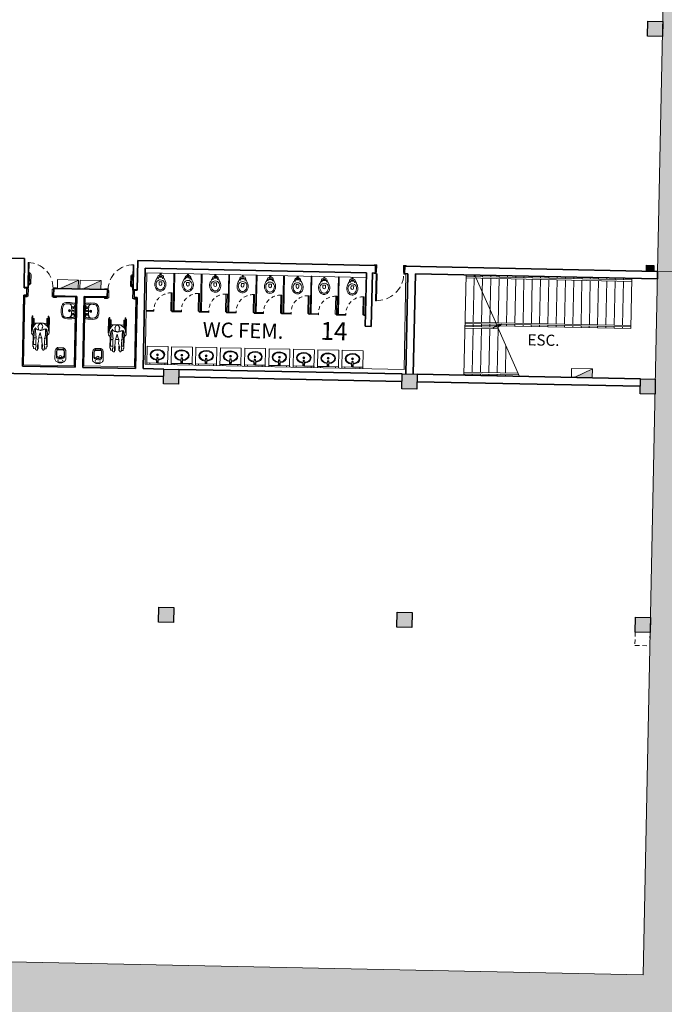
# Model space of a CAD drawing. Units: millimetres. Extents: x 413 to 1175, y 234 to 1170.
# Drawn here: x 604 to 626, y 324 to 358 of the extents above; entities that cross this region are included whole.
import ezdxf

# ---------------------------------------------------------------- set-up
doc = ezdxf.new("R2010")
doc.units = ezdxf.units.MM
for name, pattern in [('DASHED2', [0.375, 0.25, -0.125]), ('EXN-BASE-TR-2008$0$EXN-BASE-TR$0$HIDDEN', [9.525, 6.35, -3.175]), ('EXN-BASE-TR-2009$0$DASHSPACE', [30, 12, -18]), ('HIDDEN', [0.375, 0.25, -0.125])]:
    doc.linetypes.add(name, pattern=pattern)
for name, color, linetype, lineweight in [('ECN_ARQ_ALVENARIA', 4, 'Continuous', 35), ('ECN_ARQ_DRYWALL_GESSO', 3, 'Continuous', 13), ('ECN_ARQ_PILARES', 5, 'Continuous', 30), ('ECN_ARQ_PORTAS', 1, 'Continuous', 13), ('ECN_ARQ_SANITÁRIOS', 2, 'Continuous', 5), ('ECN_INCÊNDIO_ESCADAS DE EMERGÊNCIA', 1, 'Continuous', 5), ('INCENDIO', 10, 'Continuous', 13), ('PILARES METÁLICO', 3, 'Continuous', 25), ('ROTA DE FUGA', 70, 'Continuous', 15), ('TRELIÇAS', 5, 'Continuous', 15)]:
    doc.layers.add(name, color=color, linetype=linetype, lineweight=lineweight)
doc.styles.add('EXN-BASE-TR-2008$0$EXN-BASE-TR$0$60-500', font='arial.ttf', dxfattribs={"height": 0.75})
doc.styles.add('ROMANS', font='romans.shx')

# ---------------------------------------------------------------- blocks, each defined once
blk = doc.blocks.new('COLUNA1')
at = {"layer": 'ECN_ARQ_PILARES'}
blk.add_hatch(color=254, dxfattribs=at).paths.add_polyline_path([(-0.5, 0.5), (0.5, 0.5), (0.5, -0.5), (-0.5, -0.5)])
blk.add_lwpolyline([(-0.5, 0.5), (0.5, 0.5), (0.5, -0.5), (-0.5, -0.5)], close=True, dxfattribs=at)
blk = doc.blocks.new('EXN-BASE-TR-2008$0$EXN-BASE-TR$0$TORNEIRA')
at = {"color": 0}
for p, q in [((-3, -6), (-3, 0)), ((-3, 0), (3, 0)), ((3, -6), (3, 0)), ((-3, -6), (-2.1, -14.9)), ((-3, -6), (3, -6)), ((0.9, -16), (-0.9, -16)), ((3, -6), (2.1, -14.9))]:
    blk.add_line(p, q, dxfattribs=at)
for radius in [2.3, 1]:
    blk.add_circle((0, -3), radius, dxfattribs=at)
for centre, radius, start, end in [((0, -15.5), 2.25, 156.7963, 20.4222), ((-0.9, -14.8), 1.2, 185.9169, 270), ((0, -15.5), 1.18, 204.8462, 334.9151), ((0.9, -14.8), 1.2, 270, 354.261)]:
    blk.add_arc(centre, radius, start, end, dxfattribs=at)
blk = doc.blocks.new('EXN-BASE-TR-2008$0$EXN-BASE-TR$0$ESPELHO')
at = {"layer": 'ECN_ARQ_SANITÁRIOS', "color": 1, "linetype": 'EXN-BASE-TR-2008$0$EXN-BASE-TR$0$HIDDEN'}
for p, q in [((-25, 5.8), (-25, 1.8)), ((25, 5.8), (25, 1.8))]:
    blk.add_line(p, q, dxfattribs=at)
at = {"layer": 'ECN_ARQ_SANITÁRIOS', "color": 1}
blk.add_line((-25, 1.8), (25, 1.8), dxfattribs=at)
blk.add_lwpolyline([(-35, 1.2), (35, 1.2), (35, 1.8), (-35, 1.8)], close=True, dxfattribs=at)
blk = doc.blocks.new('EXN-BASE-TR-2008$0$EXN-BASE-TR$0$PIA')
at = {"layer": 'ECN_ARQ_SANITÁRIOS'}
for p, q in [((-0.7, 0), (-0.7, -0.6)), ((0, 0), (0, -0.6)), ((-0.7, -0.6), (0, -0.6))]:
    blk.add_line(p, q, dxfattribs=at)
at = {"layer": 'ECN_ARQ_SANITÁRIOS', "color": 8}
for radius in [0.0305, 0.018]:
    blk.add_circle((-0.35, -0.32), radius, dxfattribs=at)
at = {"layer": 'ECN_ARQ_SANITÁRIOS', "color": 8, "extrusion": (0, 0, -1)}
blk.add_ellipse((-0.35, -0.32), major_axis=(0.245, 0), ratio=0.734694, start_param=4.826057, end_param=10.883203, dxfattribs=at)
at = {"layer": 'ECN_ARQ_SANITÁRIOS', "color": 8}
blk.add_open_spline([(-0.325, -0.166), (-0.283, -0.17), (-0.243, -0.182), (-0.15, -0.236), (-0.122, -0.292), (-0.144, -0.394), (-0.197, -0.444), (-0.345, -0.485), (-0.436, -0.473), (-0.554, -0.4), (-0.58, -0.344), (-0.554, -0.242), (-0.499, -0.193), (-0.408, -0.17), (-0.392, -0.167), (-0.376, -0.166)], degree=3, knots=[4.826057, 4.826057, 4.826057, 4.826057, 5.382556, 5.382556, 6.439244, 6.439244, 7.495932, 7.495932, 8.55262, 8.55262, 9.609308, 9.609308, 10.665996, 10.665996, 10.883203, 10.883203, 10.883203, 10.883203], dxfattribs=at)
at = {"layer": 'ECN_ARQ_SANITÁRIOS', "color": 1, "xscale": 0.009999999999990905, "yscale": 0.009999999999990905, "zscale": 0.009999999999990905}
blk.add_blockref('EXN-BASE-TR-2008$0$EXN-BASE-TR$0$ESPELHO', (-0.35, -0.058), dxfattribs=at)
at = {"layer": 'ECN_ARQ_SANITÁRIOS', "color": 8, "xscale": -0.009999999999990905, "yscale": 0.009999999999990905, "zscale": 0.01}
blk.add_blockref('EXN-BASE-TR-2008$0$EXN-BASE-TR$0$TORNEIRA', (-0.35, -0.058), dxfattribs=at)
blk = doc.blocks.new('EXN-BASE-TR-2009$0$716TER-Alternativo$0$BIPMAN11')
for p, q in [((-0.234, 0.295), (0.263, 0.295)), ((-0.234, 0.27), (0.157, 0.27)), ((-0.203, 0.314), (0.31, 0.314)), ((-0.158, 0.254), (-0.158, 0.223)), ((-0.158, 0.254), (-0.021, 0.254)), ((-0.158, 0.223), (-0.021, 0.223)), ((-0.021, 0.254), (-0.021, 0.223)), ((-0.021, 0.251), (0.122, 0.251)), ((-0.021, 0.226), (0.098, 0.226)), ((0.012, 0.226), (-0.008, -0.001)), ((0.041, 0.27), (0.041, 0.251)), ((0.066, 0.27), (0.066, 0.251)), ((0.089, 0.226), (0.087, 0.214)), ((0.215, 0.213), (0.444, 0.213)), ((0.342, 0.257), (0.444, 0.257)), ((0.444, 0.257), (0.444, 0.213)), ((0.444, 0.251), (0.837, 0.251)), ((0.444, 0.226), (0.757, 0.226)), ((0.523, 0.056), (0.523, 0.055)), ((0.523, 0.055), (0.526, -0.052)), ((0.53, 0.226), (0.527, 0.166)), ((0.759, 0.226), (0.759, 0.162)), ((0.759, 0.084), (0.759, 0.066)), ((0.759, 0.066), (0.909, 0.066)), ((0.835, 0.226), (0.907, 0.226)), ((0.837, 0.251), (0.837, 0.226)), ((0.907, 0.226), (0.907, 0.157)), ((0.907, 0.089), (0.907, 0.066)), ((-0.234, -0.267), (0.178, -0.267)), ((-0.234, -0.292), (0.341, -0.292)), ((-0.203, -0.311), (0.31, -0.311)), ((-0.158, -0.219), (-0.021, -0.219)), ((-0.158, -0.25), (-0.158, -0.219)), ((-0.158, -0.25), (-0.021, -0.25)), ((-0.021, -0.25), (-0.021, -0.219)), ((-0.021, -0.222), (0.1, -0.222)), ((-0.021, -0.247), (0.135, -0.247)), ((-0.008, -0.001), (0.012, -0.222)), ((0.041, -0.247), (0.041, -0.267)), ((0.066, -0.247), (0.066, -0.267)), ((0.088, -0.214), (0.089, -0.222)), ((0.143, -0.254), (0.143, -0.253)), ((0.143, -0.254), (0.143, -0.254)), ((0.238, -0.21), (0.444, -0.21)), ((0.391, -0.254), (0.444, -0.254)), ((0.444, -0.254), (0.444, -0.21)), ((0.444, -0.222), (0.757, -0.222)), ((0.444, -0.247), (0.837, -0.247)), ((0.528, -0.141), (0.53, -0.222)), ((0.759, -0.062), (0.909, -0.062)), ((0.759, -0.076), (0.759, -0.062)), ((0.759, -0.222), (0.759, -0.146)), ((0.835, -0.222), (0.907, -0.222)), ((0.837, -0.247), (0.837, -0.222)), ((0.907, -0.081), (0.907, -0.062)), ((0.907, -0.222), (0.907, -0.152))]:
    blk.add_line(p, q)
blk.add_lwpolyline([(0.012, 0.125), (0.009, -0.12), (0.035, -0.168), (0.074, -0.205), (0.128, -0.241), (0.153, -0.261), (0.201, -0.272), (0.277, -0.278), (0.325, -0.289), (0.365, -0.301), (0.401, -0.286), (0.41, -0.272), (0.381, -0.244), (0.356, -0.236), (0.308, -0.238), (0.26, -0.224), (0.221, -0.199), (0.198, -0.176), (0.255, -0.171), (0.305, -0.162), (0.387, -0.154), (0.463, -0.148), (0.483, -0.137), (0.553, -0.143), (0.621, -0.145), (0.714, -0.148), (0.785, -0.145), (0.821, -0.134), (0.849, -0.148), (0.895, -0.154), (0.94, -0.148), (0.962, -0.117), (0.965, -0.095), (0.951, -0.081), (0.895, -0.081), (0.827, -0.083), (0.796, -0.086), (0.734, -0.069), (0.655, -0.058), (0.556, -0.061), (0.506, -0.047), (0.446, -0.03), (0.334, 0.001), (0.438, 0.021), (0.528, 0.058), (0.57, 0.066), (0.663, 0.06), (0.779, 0.089), (0.827, 0.089), (0.883, 0.083), (0.917, 0.091), (0.957, 0.108), (0.957, 0.128), (0.934, 0.156), (0.824, 0.159), (0.773, 0.153), (0.768, 0.162), (0.7, 0.159), (0.624, 0.162), (0.59, 0.168), (0.545, 0.159), (0.483, 0.184), (0.404, 0.184), (0.328, 0.182), (0.266, 0.182), (0.218, 0.179), (0.204, 0.193), (0.226, 0.232), (0.28, 0.249), (0.348, 0.258), (0.404, 0.263), (0.404, 0.286), (0.381, 0.3), (0.356, 0.317), (0.317, 0.32), (0.255, 0.292), (0.184, 0.286), (0.119, 0.249), (0.049, 0.17), (0.035, 0.153)], close=True)
for points in [[(0.097, 0.072), (0.066, 0.063), (0.035, 0.035), (0.021, -0.007), (0.049, -0.047), (0.077, -0.064), (0.102, -0.069), (0.119, -0.083), (0.153, -0.078), (0.17, -0.072), (0.193, -0.067), (0.224, -0.061), (0.238, -0.044), (0.249, -0.016), (0.255, -0.007), (0.274, 0.004), (0.252, 0.015), (0.252, 0.038), (0.238, 0.055), (0.204, 0.066), (0.176, 0.069), (0.164, 0.069), (0.153, 0.083), (0.108, 0.086), (0.105, 0.077)], [(0.204, 0.153), (0.224, 0.131), (0.238, 0.1), (0.255, 0.069), (0.255, 0.038)], [(0.252, -0.041), (0.243, -0.089), (0.209, -0.143), (0.164, -0.174)]]:
    blk.add_lwpolyline(points)
for centre in [(-0.234, 0.283), (-0.234, -0.28)]:
    blk.add_arc(centre, 0.0125, 90, 270)
blk = doc.blocks.new('EXN-BASE-TR-2009$0$A$C5C122CD1')
at = {"layer": 'ECN_ARQ_SANITÁRIOS'}
for points in [[(0.085, 0), (0.155, 0), (0.155, 0.005), (0.085, 0.005)], [(0.575, 0), (0.505, 0), (0.505, 0.005), (0.575, 0.005)]]:
    blk.add_lwpolyline(points, close=True, dxfattribs=at)
for points in [[(0.56, 0.005), (0.56, 0.01, 0.414214), (0.49, 0.08), (0.17, 0.08, 0.414214), (0.1, 0.01), (0.1, 0.005)], [(0.52, 0.005), (0.52, 0.01, 0.414214), (0.49, 0.04), (0.17, 0.04, 0.414214), (0.14, 0.01), (0.14, 0.005)]]:
    blk.add_lwpolyline(points, format="xyb", dxfattribs=at)
blk = doc.blocks.new('EXN-BASE-TR-2009$0$L51+CS1_p')
for points in [[(0.261, -0.034, 0.219089), (0.237, 0), (0, 0), (-0.237, 0, 0.219089), (-0.261, -0.034)], [(-0.261, -0.035, 0.072907), (-0.268, -0.324, 0.3044), (-0.158, -0.451, 0.067106), (0, -0.472, 0.067106), (0.158, -0.451, 0.3044), (0.268, -0.324, 0.072907), (0.261, -0.035)], [(-0.232, -0.226, -0.368026), (-0.156, -0.133, -0.004431), (-0.142, -0.13)], [(-0.211, -0.165, -1.00211), (-0.218, -0.158, -0.174065), (-0.158, -0.123, -0.001782), (-0.153, -0.122, 0.366077), (-0.136, -0.102, 0.016844), (-0.139, -0.035, 0.414698), (-0.155, -0.021)], [(0.155, -0.133, 0.048033), (0, -0.119, 0.045632), (-0.147, -0.131)], [(0.211, -0.165, 1.00211), (0.218, -0.158, 0.174065), (0.158, -0.123, 0.001782), (0.152, -0.122, -0.366077), (0.136, -0.102, -0.016843), (0.139, -0.035, -0.414698), (0.155, -0.021)], [(0.232, -0.226, 0.375471), (0.154, -0.133)]]:
    blk.add_lwpolyline(points, format="xyb")
for points in [[(0, -0.015, -0.019965), (0.16, -0.021, -0.043001), (0.185, -0.026, -0.302465), (0.222, -0.067, -0.041693), (0.232, -0.226, -0.02467), (0.225, -0.319, -0.304374), (0.147, -0.41, -0.067046), (0, -0.43, -0.067046), (-0.147, -0.41, -0.304374), (-0.225, -0.319, -0.024671), (-0.232, -0.226, -0.041693), (-0.222, -0.067, -0.302465), (-0.185, -0.026, -0.043001), (-0.16, -0.021, -0.019965)], [(0, -0.156, -1), (0, -0.226, -1)], [(0, -0.168, 1), (0, -0.213, 1)], [(0, -0.05, 1), (0, -0.085, 1)]]:
    blk.add_lwpolyline(points, format="xyb", close=True)
at = {"linetype": 'EXN-BASE-TR-2009$0$DASHSPACE'}
for points in [[(-0.095, -0.05, 1), (-0.095, -0.085, 1)], [(0.095, -0.05, 1), (0.095, -0.085, 1)]]:
    blk.add_lwpolyline(points, format="xyb", close=True, dxfattribs=at)
blk = doc.blocks.new('EXN-BASE-TR-2009$0$P51_p')
for p, q in [((-0.094, -0.512), (0.094, -0.512)), ((0.084, -0.502), (0.084, -0.467)), ((0.094, -0.512), (0.084, -0.512))]:
    blk.add_line(p, q)
at = {"ltscale": 0.31}
blk.add_lwpolyline([(-0.093, -0.035, -0.378909), (-0.053, 0), (0.053, 0, -0.378909), (0.093, -0.035)], format="xyb", dxfattribs=at)
for points in [[(0.04, 0, -0.414214), (0.049, -0.009), (0.049, -0.031)], [(0.084, -0.502, 0.407906), (0.094, -0.512, 0.131537), (0.099, -0.511, 0.273863), (0.18, -0.375), (0.18, -0.125, 0.319419), (0.123, -0.044, 0.074713), (0.05, -0.031, 0.017899), (-0.05, -0.031, 0.074713), (-0.123, -0.044, 0.319419), (-0.18, -0.125), (-0.18, -0.375, 0.273863), (-0.099, -0.511, 0.136488), (-0.094, -0.512, 0.402244), (-0.084, -0.502), (-0.084, -0.467, 0.337727), (-0.088, -0.461)], [(-0.133, -0.269, -0.305538), (-0.078, -0.186, -0.097448), (0, -0.171, -0.097448), (0.078, -0.186, -0.305538), (0.133, -0.269)], [(-0.04, 0, 0.414214), (-0.049, -0.009), (-0.049, -0.031)]]:
    blk.add_lwpolyline(points, format="xyb")
for points in [[(0.103, -0.156, -0.295956), (0.134, -0.205, 0.008003), (0.134, -0.377, -0.219669), (0.099, -0.455, -0.1825), (0.081, -0.462), (-0.081, -0.462, -0.1825), (-0.099, -0.455, -0.21967), (-0.134, -0.377, 0.008003), (-0.134, -0.205, -0.295956), (-0.103, -0.156, -0.109342), (0, -0.133, -0.109342)], [(0.038, -0.181, -0.042994), (0.071, -0.19, -0.312272), (0.124, -0.268, 0.00507), (0.125, -0.377, -0.107996), (0.117, -0.416, -0.297508), (0.083, -0.438), (-0.083, -0.438, -0.297509), (-0.117, -0.416, -0.107996), (-0.125, -0.377, 0.00507), (-0.124, -0.268, -0.312272), (-0.071, -0.19, -0.091294), (0, -0.177, -0.048111)], [(-0.078, -0.084, 1), (-0.078, -0.099, 1)], [(0.078, -0.084, 1), (0.078, -0.099, 1)]]:
    blk.add_lwpolyline(points, format="xyb", close=True)
at = {"ltscale": 0.157552}
blk.add_lwpolyline([(-0.038, -0.181), (-0.038, -0.209, 1), (0.038, -0.209)], format="xyb", dxfattribs=at)
at = {"ltscale": 0.16334}
blk.add_lwpolyline([(0.038, -0.181), (0.038, -0.21)], dxfattribs=at)
blk.add_arc((0.09, -0.467), 0.00533, 105.3551, 180)
blk = doc.blocks.new('P-9-S')
at = {"layer": 'ECN_ARQ_SANITÁRIOS'}
for points in [[(0.045, -0.13), (0.08, -0.13, -0.269143), (0.098, -0.14), (0.099, -0.143, 0.044891), (0.1, -0.143), (0.12, -0.18, -0.036783), (0.132, -0.2, -0.0196), (0.153, -0.24, -0.056836), (0.178, -0.3, -0.089116), (0.188, -0.4, -0.095425), (0.155, -0.5, -0.091656), (0.1, -0.566, -0.16072), (0, -0.6, -0.16072), (-0.1, -0.566, -0.091656), (-0.155, -0.5, -0.095425), (-0.188, -0.4, -0.089116), (-0.178, -0.3, -0.056836), (-0.153, -0.24, -0.0196), (-0.132, -0.2, -0.036783), (-0.12, -0.18), (-0.1, -0.143, 0.044891), (-0.099, -0.143), (-0.098, -0.14, -0.269143), (-0.08, -0.13), (-0.045, -0.13)], [(0.099, -0.143, -0.047116), (0.099, -0.142), (0.095, -0.113, 0.305161), (0.04, -0.06, 0.049506), (0, -0.056, 0.049506), (-0.04, -0.06, 0.305161), (-0.095, -0.113), (-0.099, -0.142, -0.047116), (-0.099, -0.143)], [(0.045, -0.13, -0.414214), (0.035, -0.12), (0.035, -0.107, -0.226163), (0.038, -0.102, 0.733322), (0.035, -0.095), (0, -0.095), (-0.035, -0.095, 0.733322), (-0.038, -0.102, -0.226163), (-0.035, -0.107), (-0.035, -0.12, -0.414214), (-0.045, -0.13)], [(0, -0.412, -0.394755), (-0.045, -0.368), (-0.045, -0.288), (0, -0.288)], [(0, -0.412, 0.394755), (0.045, -0.368), (0.045, -0.288), (0, -0.288)]]:
    blk.add_lwpolyline(points, format="xyb", dxfattribs=at)
blk.add_lwpolyline([(-0.128, -0.3, -0.278895), (0, -0.222, -0.278895), (0.128, -0.3, -0.167831), (0.142, -0.4, -0.098952), (0.102, -0.5, -0.247323), (0, -0.557, -0.247323), (-0.102, -0.5, -0.098952), (-0.142, -0.4, -0.167831)], format="xyb", close=True, dxfattribs=at)
for points in [[(-0.045, -0.13), (0, -0.13)], [(0.045, -0.13), (0, -0.13)]]:
    blk.add_lwpolyline(points, dxfattribs=at)
at = {"layer": 'ECN_ARQ_SANITÁRIOS', "color": 1}
for centre in [(-0.075, -0.169), (0.075, -0.169)]:
    blk.add_circle(centre, 0.0065, dxfattribs=at)
blk = doc.blocks.new('EXN-BASE-TR$0$hidrante')
blk.add_hatch(color=0).paths.add_polyline_path([(0.6, 0.3), (-0.1, 0), (0.6, 0)])
at = {"color": 0}
blk.add_line((0, 0), (0.6, 0.3), dxfattribs=at)
at = {"color": 0, "linetype": 'Continuous', "ltscale": 0.6}
blk.add_lwpolyline([(-0.1, 0), (0.6, 0), (0.6, 0.3), (-0.1, 0.3)], close=True, dxfattribs=at)
blk = doc.blocks.new('Pilar Metalico 25 x 20cm')
at = {"layer": 'PILARES METÁLICO'}
h = blk.add_hatch(color=254, dxfattribs=at)
h.dxf.hatch_style = 1
h.paths.add_polyline_path([(-0.1, 0.125), (0.1, 0.125), (0.1, -0.125), (-0.1, -0.125)])
at = {"layer": 'PILARES METÁLICO', "ltscale": 3}
blk.add_lwpolyline([(-0.1, 0.125), (0.1, 0.125), (0.1, -0.125), (-0.1, -0.125)], close=True, dxfattribs=at)

msp = doc.modelspace()

# ---------------------------------------------------------------- hatches: boundary and pattern name
at = {"layer": 'ROTA DE FUGA', "ltscale": 3, "transparency": 33554534}
h = msp.add_hatch(color=256, dxfattribs=at)
h.dxf.hatch_style = 1
h.paths.add_polyline_path([(535.819, 374.982), (540.448, 374.886), (540.372, 371.234), (573.215, 370.556), (572.72, 346.562), (576.719, 346.479), (577.214, 370.474), (625.704, 369.474), (625.284, 349.097), (629.283, 349.015), (629.283, 349.015), (632.907, 348.94), (633.08, 357.324), (629.456, 357.398), (629.703, 369.391), (649.909, 368.974), (650.007, 372.973), (629.786, 373.39), (630.688, 417.131), (626.689, 417.213), (625.787, 373.473), (577.297, 374.473), (578.199, 418.214), (574.2, 418.296), (573.576, 388.057), (542.733, 388.693), (542.763, 390.165), (542.763, 390.165), (542.875, 395.573), (540.875, 395.614), (540.764, 390.206), (536.135, 390.302)])
h.paths.add_polyline_path([(546.02, 385.625), (573.514, 385.058), (573.298, 374.556), (565.799, 374.71), (545.804, 375.123)], flags=16)
h.paths.add_polyline_path([(629.363, 352.895), (632.987, 352.82), (632.907, 348.94), (629.283, 349.015)], flags=16)
h.paths.add_polyline_path([(630.688, 417.131), (631.688, 417.11), (631.585, 412.111), (630.585, 412.132)], flags=17)
h.paths.add_polyline_path([(573.7, 418.307), (574.2, 418.296), (574.097, 413.297), (573.597, 413.308)])
h.paths.add_polyline_path([(578.199, 418.214), (578.699, 418.203), (578.596, 413.205), (578.096, 413.215)], flags=17)
h.paths.add_polyline_path([(595.745, 417.602), (597.145, 417.573), (597.04, 412.501), (595.64, 412.529)], flags=17)
h = msp.add_hatch(color=256, dxfattribs=at)
h.dxf.hatch_style = 1
h.paths.add_polyline_path([(527.404, 283.223), (525.715, 283.258), (526.546, 323.509), (572.228, 322.567), (571.228, 274.077), (577.523, 273.947), (577.569, 276.147), (575.269, 276.194), (576.224, 322.484), (624.714, 321.484), (623.759, 275.194), (619.41, 275.283), (619.365, 273.084), (631.212, 272.839), (631.377, 280.838), (627.878, 280.91), (628.713, 321.401), (648.709, 320.989), (648.791, 324.988), (628.796, 325.4), (629.008, 335.698), (649.004, 335.286), (649.075, 338.735), (636.736, 338.99), (636.769, 340.589), (632.736, 340.672), (632.907, 348.94), (625.284, 349.097), (624.797, 325.483), (576.307, 326.483), (576.719, 346.479), (572.72, 346.562), (572.308, 326.566), (526.628, 327.508), (527.036, 347.254), (507.871, 347.649), (507.823, 345.31), (507.644, 336.652), (508.502, 336.634), (508.393, 331.385), (504.394, 331.468), (499.819, 331.55), (499.665, 324.052), (522.547, 323.592), (521.716, 283.341), (519.906, 283.378), (519.736, 275.139), (529.784, 274.932), (529.829, 277.131), (527.28, 277.184)])
h.paths.add_polyline_path([(512.501, 336.551), (522.81, 336.339), (522.629, 327.591), (512.32, 327.803)], flags=16)
h.paths.add_polyline_path([(629.283, 349.015), (632.907, 348.94), (632.822, 344.806), (629.198, 344.881)], flags=17)
h.paths.add_polyline_path([(632.79, 343.282), (629.166, 343.357), (629.043, 337.398), (649.039, 336.985), (649.075, 338.735), (636.736, 338.99), (636.769, 340.589), (632.736, 340.672)], flags=17)

# ---------------------------------------------------------------- linework, layer by layer
at = {"layer": 'ECN_ARQ_ALVENARIA'}
for p, q in [((604.038, 349.535), (594.035, 349.742)), ((604.018, 348.546), (604.038, 349.535)), ((607.837, 349.457), (607.817, 348.467)), ((615.816, 349.292), (607.837, 349.457)), ((608.082, 349.202), (608.013, 345.833)), ((615.511, 349.049), (608.082, 349.202)), ((615.474, 347.254), (615.511, 349.049)), ((615.674, 347.25), (615.711, 349.045)), ((615.711, 349.045), (615.811, 349.043)), ((615.711, 349.045), (615.783, 349.043)), ((615.811, 349.043), (615.816, 349.292)), ((616.8, 349.272), (616.795, 349.022)), ((616.795, 349.022), (616.905, 349.02)), ((616.8, 349.272), (625.284, 349.097)), ((616.905, 349.02), (616.836, 345.651)), ((617.155, 349.015), (617.086, 345.646)), ((625.279, 348.847), (617.155, 349.015)), ((625.284, 349.097), (625.279, 348.847)), ((604.118, 348.544), (604.018, 348.546)), ((604.113, 348.294), (604.118, 348.544)), ((605.012, 348.275), (605.018, 348.525)), ((606.817, 348.488), (605.018, 348.525)), ((606.812, 348.238), (606.817, 348.488)), ((607.717, 348.469), (607.712, 348.219)), ((607.817, 348.467), (607.717, 348.469)), ((603.964, 345.917), (604.013, 348.296)), ((604.013, 348.296), (604.113, 348.294)), ((605.012, 348.275), (605.787, 348.259)), ((605.787, 348.259), (605.738, 345.88)), ((605.988, 345.875), (606.037, 348.254)), ((606.037, 348.254), (606.812, 348.238)), ((607.712, 348.219), (607.812, 348.217)), ((607.812, 348.217), (607.763, 345.839)), ((615.474, 347.254), (615.674, 347.25)), ((601.209, 345.724), (608.707, 345.569)), ((603.964, 345.917), (605.738, 345.88)), ((605.988, 345.875), (607.763, 345.839)), ((608.013, 345.833), (608.713, 345.819)), ((609.212, 345.809), (616.712, 345.654)), ((609.207, 345.559), (616.706, 345.404)), ((617.206, 345.394), (624.704, 345.239)), ((617.211, 345.644), (624.709, 345.489))]:
    msp.add_line(p, q, dxfattribs=at)
at = {"layer": 'ECN_ARQ_DRYWALL_GESSO'}
for p, q in [((608.144, 349.046), (608.081, 345.987)), ((615.507, 348.894), (608.144, 349.046)), ((616.84, 349.021), (616.774, 345.807)), ((604, 345.965), (604.047, 348.265)), ((604.047, 348.265), (604.112, 348.264)), ((605.012, 348.245), (605.747, 348.23)), ((605.699, 345.93), (605.747, 348.23)), ((606.024, 345.924), (606.072, 348.223)), ((606.072, 348.223), (606.811, 348.208)), ((607.711, 348.189), (607.771, 348.188)), ((607.724, 345.889), (607.771, 348.188)), ((604, 345.965), (605.699, 345.93)), ((606.024, 345.924), (607.724, 345.889)), ((608.081, 345.987), (616.774, 345.807))]:
    msp.add_line(p, q, dxfattribs=at)
for points in [[(609.049, 349.027), (609.024, 347.774), (609.054, 347.774), (609.079, 349.027)], [(609.97, 349.008), (609.944, 347.755), (609.974, 347.755), (610, 349.008)], [(610.89, 348.989), (610.864, 347.736), (610.894, 347.736), (610.92, 348.989)], [(611.811, 348.97), (611.785, 347.718), (611.815, 347.717), (611.841, 348.97)], [(612.731, 348.951), (612.705, 347.699), (612.735, 347.698), (612.761, 348.951)], [(613.652, 348.932), (613.626, 347.68), (613.656, 347.679), (613.682, 348.932)], [(614.572, 348.913), (614.546, 347.661), (614.576, 347.66), (614.602, 348.913)]]:
    msp.add_lwpolyline(points, close=True, dxfattribs=at)
at = {"layer": 'ECN_ARQ_DRYWALL_GESSO', "ltscale": 0.6}
for points in [[(608.38, 347.788), (608.118, 347.793), (608.117, 347.763), (608.379, 347.758)], [(609.3, 347.769), (608.98, 347.775), (608.979, 347.745), (609.3, 347.739)], [(610.221, 347.75), (609.9, 347.756), (609.899, 347.726), (610.22, 347.72)], [(611.141, 347.731), (610.82, 347.737), (610.82, 347.707), (611.14, 347.701)], [(612.061, 347.712), (611.741, 347.718), (611.74, 347.688), (612.061, 347.682)], [(612.982, 347.693), (612.661, 347.699), (612.661, 347.669), (612.981, 347.663)], [(613.902, 347.674), (613.582, 347.68), (613.581, 347.65), (613.902, 347.644)], [(614.823, 347.655), (614.502, 347.661), (614.502, 347.631), (614.822, 347.625)], [(615.482, 347.641), (615.423, 347.642), (615.422, 347.612), (615.481, 347.611)]]:
    msp.add_lwpolyline(points, close=True, dxfattribs=at)
at = {"layer": 'ECN_ARQ_PORTAS'}
for p, q in [((615.834, 349.02), (615.815, 348.114)), ((615.868, 349.019), (615.834, 349.02)), ((615.849, 348.114), (615.868, 349.019)), ((615.815, 348.114), (615.849, 348.114))]:
    msp.add_line(p, q, dxfattribs=at)
at = {"layer": 'ECN_ARQ_PORTAS', "ltscale": 0.25}
for points in [[(604.174, 348.542), (604.192, 349.392), (604.16, 349.393), (604.143, 348.543)], [(607.661, 348.471), (607.678, 349.32), (607.71, 349.32), (607.692, 348.47)], [(604.025, 348.566), (604.125, 348.563), (604.125, 348.543), (604.025, 348.546)], [(605.111, 348.543), (605.011, 348.545), (605.01, 348.525), (605.11, 348.523)], [(606.725, 348.51), (606.825, 348.508), (606.824, 348.488), (606.724, 348.49)], [(607.81, 348.487), (607.71, 348.49), (607.71, 348.47), (607.81, 348.467)], [(604.047, 348.265), (604.119, 348.264), (604.119, 348.244), (604.047, 348.245)], [(605.105, 348.243), (605.005, 348.245), (605.004, 348.225), (605.104, 348.223)], [(606.719, 348.21), (606.819, 348.208), (606.818, 348.188), (606.718, 348.19)], [(607.771, 348.188), (607.704, 348.19), (607.704, 348.17), (607.771, 348.168)]]:
    msp.add_lwpolyline(points, close=True, dxfattribs=at)
at = {"layer": 'ECN_ARQ_PORTAS'}
for points in [[(615.772, 349.293), (615.773, 349.316), (615.857, 349.314), (615.852, 349.075), (615.835, 349.076), (615.834, 349.02), (615.767, 349.021), (615.767, 349.043)], [(616.841, 349.271), (616.841, 349.294), (616.757, 349.296), (616.752, 349.057), (616.769, 349.057), (616.768, 349), (616.835, 348.999), (616.836, 349.021)]]:
    msp.add_lwpolyline(points, dxfattribs=at)
at = {"layer": 'ECN_ARQ_PORTAS', "ltscale": 0.25}
for points in [[(604.143, 348.543), (604.142, 348.512), (604.167, 348.511), (604.162, 348.263), (604.112, 348.264), (604.118, 348.544), (604.143, 348.543)], [(604.993, 348.526), (604.992, 348.494), (604.967, 348.495), (604.962, 348.246), (605.012, 348.245), (605.018, 348.525), (604.993, 348.526)], [(606.842, 348.487), (606.842, 348.456), (606.867, 348.456), (606.861, 348.207), (606.811, 348.208), (606.817, 348.488), (606.842, 348.487)], [(607.692, 348.47), (607.691, 348.439), (607.666, 348.439), (607.661, 348.19), (607.711, 348.189), (607.717, 348.469), (607.692, 348.47)]]:
    msp.add_lwpolyline(points, dxfattribs=at)
at = {"layer": 'ECN_ARQ_PORTAS'}
for points in [[(608.98, 347.775), (608.992, 348.375), (608.957, 348.376), (608.945, 347.776)], [(609.9, 347.756), (609.912, 348.356), (609.877, 348.357), (609.865, 347.757)], [(610.82, 347.737), (610.833, 348.337), (610.798, 348.338), (610.785, 347.738)], [(611.741, 347.718), (611.753, 348.318), (611.718, 348.319), (611.706, 347.719)], [(612.661, 347.699), (612.674, 348.299), (612.639, 348.3), (612.626, 347.7)], [(613.582, 347.68), (613.594, 348.28), (613.559, 348.281), (613.547, 347.681)], [(614.502, 347.661), (614.515, 348.261), (614.48, 348.262), (614.467, 347.662)], [(615.423, 347.642), (615.435, 348.242), (615.4, 348.243), (615.388, 347.643)]]:
    msp.add_lwpolyline(points, close=True, dxfattribs=at)
at = {"layer": 'ECN_ARQ_PORTAS', "linetype": 'HIDDEN'}
for centre, start, end in [((604.143, 348.543), 358.8182, 88.8182), ((607.692, 348.47), 88.8182, 178.8182)]:
    msp.add_arc(centre, 0.85, start, end, dxfattribs=at)
at = {"layer": 'ECN_ARQ_PORTAS', "color": 1, "linetype": 'HIDDEN'}
msp.add_arc((615.841, 349.042), 0.928, 268.4479, 357.4252, dxfattribs=at)
at = {"layer": 'ECN_ARQ_PORTAS', "linetype": 'HIDDEN', "ltscale": 0.5}
for centre in [(608.947, 347.809), (609.867, 347.79), (610.788, 347.771), (611.708, 347.752), (612.628, 347.733), (613.549, 347.714), (614.469, 347.695), (615.39, 347.676)]:
    msp.add_arc(centre, 0.567, 87.4432, 182.1392, dxfattribs=at)
at = {"layer": 'ECN_ARQ_SANITÁRIOS'}
for p, q in [((608.588, 349.027), (608.587, 348.987)), ((608.618, 349.026), (608.617, 348.986)), ((609.508, 349.008), (609.507, 348.968)), ((609.538, 349.007), (609.537, 348.967)), ((610.429, 348.989), (610.428, 348.949)), ((610.459, 348.988), (610.458, 348.948)), ((611.349, 348.97), (611.348, 348.93)), ((611.379, 348.969), (611.378, 348.929)), ((612.269, 348.951), (612.269, 348.911)), ((612.299, 348.95), (612.299, 348.91)), ((613.19, 348.932), (613.189, 348.892)), ((613.22, 348.931), (613.219, 348.891)), ((614.087, 348.913), (614.086, 348.873)), ((614.117, 348.913), (614.116, 348.873)), ((615.031, 348.894), (615.03, 348.854)), ((615.061, 348.893), (615.06, 348.853))]:
    msp.add_line(p, q, dxfattribs=at)
for points in [[(608.578, 349.037), (608.578, 349.027), (608.628, 349.026), (608.628, 349.036)], [(609.498, 349.018), (609.498, 349.008), (609.548, 349.007), (609.548, 349.017)], [(608.627, 348.979), (608.627, 348.986), (608.577, 348.987), (608.577, 348.98)], [(609.547, 348.96), (609.547, 348.967), (609.497, 348.968), (609.497, 348.961)], [(610.468, 348.941), (610.468, 348.948), (610.418, 348.949), (610.418, 348.942)], [(610.419, 348.999), (610.419, 348.989), (610.469, 348.988), (610.469, 348.998)], [(611.388, 348.922), (611.388, 348.929), (611.338, 348.93), (611.338, 348.923)], [(611.339, 348.98), (611.339, 348.97), (611.389, 348.969), (611.389, 348.979)], [(612.308, 348.903), (612.309, 348.91), (612.259, 348.911), (612.258, 348.904)], [(612.26, 348.961), (612.259, 348.951), (612.309, 348.95), (612.31, 348.96)], [(613.229, 348.884), (613.229, 348.891), (613.179, 348.892), (613.179, 348.885)], [(613.18, 348.942), (613.18, 348.932), (613.23, 348.931), (613.23, 348.941)], [(614.126, 348.865), (614.126, 348.873), (614.076, 348.874), (614.076, 348.866)], [(614.077, 348.924), (614.077, 348.914), (614.127, 348.913), (614.127, 348.923)], [(615.07, 348.846), (615.07, 348.853), (615.02, 348.854), (615.02, 348.847)], [(615.021, 348.904), (615.021, 348.894), (615.071, 348.893), (615.071, 348.903)]]:
    msp.add_lwpolyline(points, dxfattribs=at)
at = {"layer": 'ECN_INCÊNDIO_ESCADAS DE EMERGÊNCIA', "color": 1}
for p, q in [((618.855, 348.979), (618.785, 345.611)), ((619.131, 348.871), (619.1, 347.392)), ((619.133, 348.973), (619.132, 348.923)), ((619.884, 347.307), (619.152, 348.974)), ((619.409, 348.865), (619.379, 347.387)), ((619.411, 348.967), (619.41, 348.917)), ((619.687, 348.86), (619.657, 347.381)), ((619.689, 348.962), (619.688, 348.911)), ((619.966, 348.854), (619.935, 347.375)), ((619.968, 348.956), (619.967, 348.905)), ((620.244, 348.848), (620.213, 347.369)), ((620.246, 348.95), (620.245, 348.9)), ((620.522, 348.842), (620.491, 347.364)), ((620.524, 348.945), (620.523, 348.894)), ((620.8, 348.837), (620.77, 347.358)), ((620.802, 348.939), (620.801, 348.888)), ((621.078, 348.831), (621.048, 347.352)), ((621.08, 348.933), (621.079, 348.882)), ((621.357, 348.825), (621.326, 347.346)), ((621.359, 348.927), (621.358, 348.877)), ((621.635, 348.819), (621.604, 347.341)), ((621.637, 348.922), (621.636, 348.871)), ((621.913, 348.814), (621.882, 347.335)), ((621.915, 348.916), (621.914, 348.865)), ((622.191, 348.808), (622.161, 347.329)), ((622.193, 348.91), (622.192, 348.859)), ((622.469, 348.802), (622.439, 347.324)), ((622.471, 348.904), (622.47, 348.854)), ((622.748, 348.796), (622.717, 347.318)), ((622.75, 348.899), (622.749, 348.848)), ((623.026, 348.791), (622.995, 347.312)), ((623.028, 348.893), (623.027, 348.842)), ((623.304, 348.785), (623.273, 347.306)), ((623.306, 348.887), (623.305, 348.836)), ((623.582, 348.779), (623.552, 347.301)), ((623.584, 348.881), (623.583, 348.831)), ((623.86, 348.773), (623.83, 347.295)), ((623.862, 348.876), (623.861, 348.825)), ((624.139, 348.768), (624.108, 347.289)), ((624.141, 348.87), (624.14, 348.819)), ((624.419, 348.864), (624.384, 347.18)), ((624.384, 347.18), (618.82, 347.295)), ((619.096, 347.186), (619.066, 345.709)), ((619.099, 347.341), (619.097, 347.238)), ((619.374, 347.181), (619.344, 345.703)), ((619.378, 347.335), (619.375, 347.232)), ((619.653, 347.175), (619.622, 345.697)), ((619.656, 347.329), (619.654, 347.226)), ((620.044, 347.321), (619.771, 347.201)), ((619.771, 347.201), (619.884, 347.307)), ((619.931, 347.169), (619.9, 345.691)), ((619.923, 347.218), (620.044, 347.321)), ((620.646, 345.573), (619.923, 347.218)), ((619.934, 347.324), (619.932, 347.221)), ((620.212, 347.318), (620.211, 347.266)), ((620.49, 347.312), (620.489, 347.261)), ((620.769, 347.306), (620.768, 347.255)), ((621.047, 347.301), (621.046, 347.249)), ((621.325, 347.295), (621.324, 347.243)), ((621.603, 347.289), (621.602, 347.238)), ((621.881, 347.283), (621.88, 347.232)), ((622.16, 347.278), (622.159, 347.226)), ((622.438, 347.272), (622.437, 347.22)), ((622.716, 347.266), (622.715, 347.215)), ((622.994, 347.261), (622.993, 347.209)), ((623.272, 347.255), (623.271, 347.203)), ((623.551, 347.249), (623.55, 347.198)), ((623.829, 347.243), (623.828, 347.192)), ((624.107, 347.238), (624.106, 347.186)), ((620.197, 346.595), (620.179, 345.686)), ((619.065, 345.657), (619.064, 345.605)), ((619.343, 345.651), (619.342, 345.6)), ((619.621, 345.646), (619.62, 345.594)), ((619.899, 345.64), (619.898, 345.588)), ((620.177, 345.634), (620.176, 345.583))]:
    msp.add_line(p, q, dxfattribs=at)
at = {"layer": 'ECN_INCÊNDIO_ESCADAS DE EMERGÊNCIA', "color": 2}
for p, q in [((618.853, 348.877), (624.417, 348.762)), ((618.854, 348.928), (624.418, 348.813)), ((624.386, 347.283), (618.822, 347.398)), ((619.945, 347.169), (618.818, 347.192)), ((619.927, 347.221), (618.819, 347.244)), ((624.385, 347.232), (618.821, 347.347)), ((618.788, 345.714), (620.601, 345.677)), ((618.786, 345.663), (620.624, 345.625))]:
    msp.add_line(p, q, dxfattribs=at)
at = {"layer": 'ROTA DE FUGA', "ltscale": 0.6}
msp.add_lwpolyline([(536.135, 390.302), (535.819, 374.982), (540.448, 374.886), (540.372, 371.234), (573.215, 370.556), (572.72, 346.562), (576.719, 346.479), (577.214, 370.474), (625.704, 369.474), (625.284, 349.097), (629.283, 349.015), (629.283, 349.015), (632.907, 348.94), (633.08, 357.324), (629.456, 357.398), (629.703, 369.391), (649.909, 368.974), (650.007, 372.973), (629.786, 373.39), (630.688, 417.131)], dxfattribs=at)
at = {"layer": 'ROTA DE FUGA', "linetype": 'Continuous', "ltscale": 0.6}
msp.add_lwpolyline([(632.907, 348.94), (625.284, 349.097), (624.797, 325.483), (576.307, 326.483), (576.719, 346.479), (572.72, 346.562), (572.308, 326.566), (526.628, 327.508)], dxfattribs=at)
at = {"layer": 'TRELIÇAS', "linetype": 'DASHED2', "ltscale": 0.6}
msp.add_lwpolyline([(624.525, 336.541), (625.024, 336.531), (625.034, 336.981), (624.534, 336.991)], close=True, dxfattribs=at)

# ---------------------------------------------------------------- block references
at = {"layer": 'ECN_ARQ_PILARES', "lineweight": 50, "xscale": 0.5, "yscale": 0.5, "zscale": 0.5, "rotation": 358.8181675591475}
for p in [(625.202, 357.236), (608.957, 345.564), (616.956, 345.399), (624.954, 345.234), (608.792, 337.566), (616.791, 337.401), (624.789, 337.236)]:
    msp.add_blockref('COLUNA1', p, dxfattribs=at)
at = {"layer": 'ECN_ARQ_PORTAS', "yscale": 0.8947368421034003}
for p, xscale, zscale, rotation in [((604.174, 348.556), -0.8947368421034003, 0.8947368421034004, 268.8181675591475), ((607.661, 348.484), 0.8947368421034003, 0.8947368421034003, 88.81816755914747)]:
    msp.add_blockref('EXN-BASE-TR-2009$0$A$C5C122CD1', p, dxfattribs=dict(at, xscale=xscale, zscale=zscale, rotation=rotation))
at = {"layer": 'ECN_ARQ_SANITÁRIOS'}
for name, p, rotation in [('P-9-S', (608.603, 349.035), 358.8181675591475), ('P-9-S', (609.523, 349.016), 358.8181675591475), ('P-9-S', (610.444, 348.997), 358.8181675591475), ('P-9-S', (611.364, 348.978), 358.8181675591475), ('P-9-S', (612.285, 348.959), 358.8181675591475), ('P-9-S', (613.205, 348.94), 358.8181675591475), ('P-9-S', (614.102, 348.922), 358.8181675591475), ('P-9-S', (615.046, 348.902), 358.8181675591475), ('EXN-BASE-TR-2008$0$EXN-BASE-TR$0$PIA', (608.14, 345.985), 178.8181675591474), ('EXN-BASE-TR-2008$0$EXN-BASE-TR$0$PIA', (608.959, 345.969), 178.8181675591474), ('EXN-BASE-TR-2008$0$EXN-BASE-TR$0$PIA', (609.777, 345.952), 178.8181675591474), ('EXN-BASE-TR-2008$0$EXN-BASE-TR$0$PIA', (610.596, 345.935), 178.8181675591474), ('EXN-BASE-TR-2008$0$EXN-BASE-TR$0$PIA', (611.415, 345.918), 178.8181675591474), ('EXN-BASE-TR-2008$0$EXN-BASE-TR$0$PIA', (612.233, 345.901), 178.8181675591474), ('EXN-BASE-TR-2008$0$EXN-BASE-TR$0$PIA', (613.052, 345.884), 178.8181675591474), ('EXN-BASE-TR-2008$0$EXN-BASE-TR$0$PIA', (613.87, 345.867), 178.8181675591474), ('EXN-BASE-TR-2008$0$EXN-BASE-TR$0$PIA', (614.689, 345.85), 178.8181675591474)]:
    msp.add_blockref(name, p, dxfattribs=dict(at, rotation=rotation))
at = {"layer": 'ECN_ARQ_SANITÁRIOS', "color": 11, "xscale": -1}
for name, p, rotation in [('EXN-BASE-TR-2009$0$L51+CS1_p', (605.737, 347.774, -0.036), 268.8181675589716), ('EXN-BASE-TR-2009$0$P51_p', (605.235, 346.025), 178.8181675591475)]:
    msp.add_blockref(name, p, dxfattribs=dict(at, rotation=rotation))
at = {"layer": 'ECN_ARQ_SANITÁRIOS', "color": 11}
for name, p, rotation in [('EXN-BASE-TR-2009$0$L51+CS1_p', (606.062, 347.767), 88.81816755932985), ('EXN-BASE-TR-2009$0$P51_p', (606.492, 346), 178.8181675591474)]:
    msp.add_blockref(name, p, dxfattribs=dict(at, rotation=rotation))
at = {"layer": 'ECN_ARQ_SANITÁRIOS', "xscale": 0.9539536750990015, "yscale": 0.9539536750990015, "zscale": 0.9539536750990015, "rotation": 268.8181675591475}
for p in [(604.568, 347.365), (607.151, 347.311)]:
    msp.add_blockref('EXN-BASE-TR-2009$0$716TER-Alternativo$0$BIPMAN11', p, dxfattribs=at)
at = {"layer": 'INCENDIO', "rotation": 358.8181675591475}
for p in [(605.238, 348.52), (605.997, 348.504), (622.494, 345.534)]:
    msp.add_blockref('EXN-BASE-TR$0$hidrante', p, dxfattribs=at)
at = {"layer": 'PILARES METÁLICO', "rotation": 88.81816755914747}
msp.add_blockref('Pilar Metalico 25 x 20cm', (625.036, 349.202), dxfattribs=at)

# ---------------------------------------------------------------- texts
at = {"layer": 'ECN_ARQ_SANITÁRIOS', "color": 5, "style": 'EXN-BASE-TR-2008$0$EXN-BASE-TR$0$60-500'}
msp.add_text('WC FEM.', height=0.5, rotation=358.6235, dxfattribs=at).set_placement((610.012, 346.899))
at = {"layer": 'ECN_ARQ_SANITÁRIOS', "lineweight": 30, "style": 'ROMANS'}
msp.add_text('14', height=0.6, rotation=358.8182, dxfattribs=at).set_placement((613.963, 346.803))
at = {"layer": 'ECN_INCÊNDIO_ESCADAS DE EMERGÊNCIA', "color": 5, "style": 'ROMANS'}
msp.add_text('ESC.', height=0.375, rotation=358.8182, dxfattribs=at).set_placement((620.914, 346.614))

doc.saveas('drawing.dxf')
